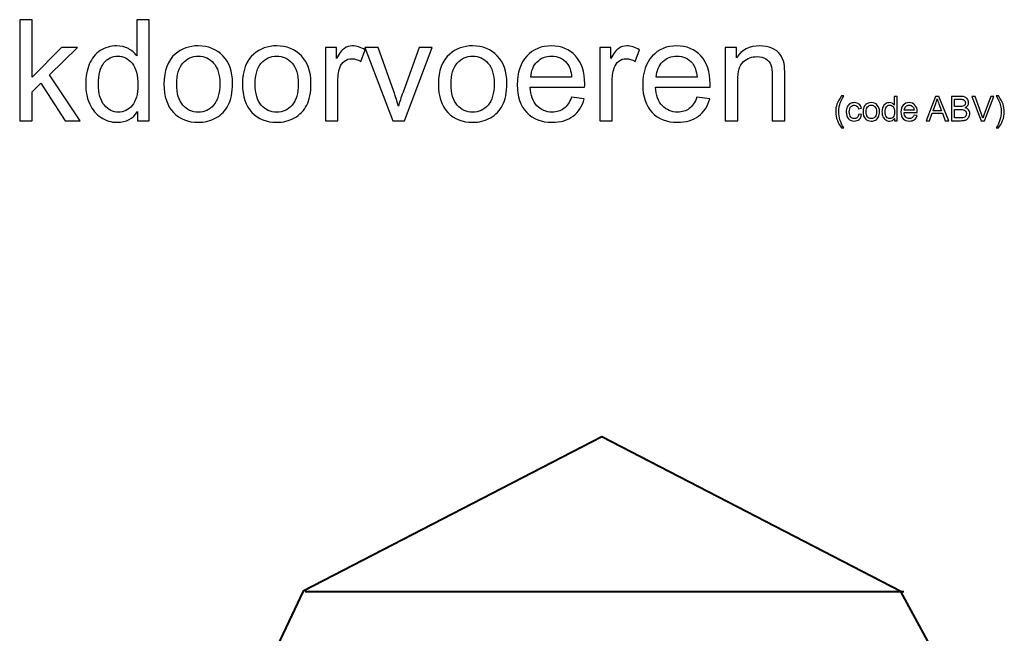
# Model space of a CAD drawing. Units: centimetres. Extents: x -89 to 99, y -145 to 193.
# Drawn here: x 3 to 40, y 170 to 193 of the extents above; entities that cross this region are included whole.
import ezdxf

# ---------------------------------------------------------------- set-up
doc = ezdxf.new("R2010")
doc.units = ezdxf.units.CM
doc.header["$MEASUREMENT"] = 0
doc.layers.add('Laag 1', color=7, linetype='Continuous')

msp = doc.modelspace()

# ---------------------------------------------------------------- linework, layer by layer
at = {"layer": 'Laag 1', "color": 250}
for points, knots in [([(3.11766, 189.29539), (3.11766, 189.29539), (3.11766, 193.06805), (3.11766, 193.06805), (3.11766, 193.06805), (3.11766, 193.06805), (3.58144, 193.06805), (3.58144, 193.06805), (3.58144, 193.06805), (3.58144, 193.06805), (3.58144, 190.91689), (3.58144, 190.91689), (3.58144, 190.91689), (3.58144, 190.91689), (4.67767, 192.02804), (4.67767, 192.02804), (4.67767, 192.02804), (4.67767, 192.02804), (5.27672, 192.02804), (5.27672, 192.02804), (5.27672, 192.02804), (5.27672, 192.02804), (4.23232, 191.01439), (4.23232, 191.01439), (4.23232, 191.01439), (4.23232, 191.01439), (5.38301, 189.29539), (5.38301, 189.29539), (5.38301, 189.29539), (5.38301, 189.29539), (4.81118, 189.29539), (4.81118, 189.29539), (4.81118, 189.29539), (4.81118, 189.29539), (3.9082, 190.6929), (3.9082, 190.6929), (3.9082, 190.6929), (3.9082, 190.6929), (3.58144, 190.37844), (3.58144, 190.37844), (3.58144, 190.37844), (3.58144, 190.37844), (3.58144, 189.29539), (3.58144, 189.29539), (3.58144, 189.29539), (3.58144, 189.29539), (3.11766, 189.29539), (3.11766, 189.29539)], [0, 0, 0, 0, 0.08333333, 0.08333333, 0.08333333, 0.08333333, 0.16666667, 0.16666667, 0.16666667, 0.16666667, 0.25, 0.25, 0.25, 0.25, 0.33333333, 0.33333333, 0.33333333, 0.33333333, 0.41666667, 0.41666667, 0.41666667, 0.41666667, 0.5, 0.5, 0.5, 0.5, 0.58333333, 0.58333333, 0.58333333, 0.58333333, 0.66666667, 0.66666667, 0.66666667, 0.66666667, 0.75, 0.75, 0.75, 0.75, 0.83333333, 0.83333333, 0.83333333, 0.83333333, 0.91666667, 0.91666667, 0.91666667, 0.91666667, 1, 1, 1, 1]), ([(7.52363, 189.29539), (7.52363, 189.29539), (7.52363, 189.64059), (7.52363, 189.64059), (7.52363, 189.64059), (7.35059, 189.36917), (7.09585, 189.2339), (6.75943, 189.2339), (6.75943, 189.2339), (6.54159, 189.2339), (6.34132, 189.29363), (6.15862, 189.41397), (6.15862, 189.41397), (5.97592, 189.53343), (5.8345, 189.7012), (5.73348, 189.91729), (5.73348, 189.91729), (5.63335, 190.13249), (5.58328, 190.37932), (5.58328, 190.65952), (5.58328, 190.65952), (5.58328, 190.93182), (5.62895, 191.17952), (5.71943, 191.40175), (5.71943, 191.40175), (5.81078, 191.62398), (5.94693, 191.79439), (6.12875, 191.91209), (6.12875, 191.91209), (6.31058, 192.03068), (6.51436, 192.09041), (6.73923, 192.09041), (6.73923, 192.09041), (6.90349, 192.09041), (7.05018, 192.05527), (7.17842, 191.98588), (7.17842, 191.98588), (7.30755, 191.91649), (7.41207, 191.82601), (7.49288, 191.71446), (7.49288, 191.71446), (7.49288, 191.71446), (7.49288, 193.06805), (7.49288, 193.06805), (7.49288, 193.06805), (7.49288, 193.06805), (7.95316, 193.06805), (7.95316, 193.06805), (7.95316, 193.06805), (7.95316, 193.06805), (7.95316, 189.29539), (7.95316, 189.29539), (7.95316, 189.29539), (7.95316, 189.29539), (7.52363, 189.29539), (7.52363, 189.29539)], [0, 0, 0, 0, 0.07142857, 0.07142857, 0.07142857, 0.07142857, 0.14285714, 0.14285714, 0.14285714, 0.14285714, 0.21428571, 0.21428571, 0.21428571, 0.21428571, 0.28571429, 0.28571429, 0.28571429, 0.28571429, 0.35714286, 0.35714286, 0.35714286, 0.35714286, 0.42857143, 0.42857143, 0.42857143, 0.42857143, 0.5, 0.5, 0.5, 0.5, 0.57142857, 0.57142857, 0.57142857, 0.57142857, 0.64285714, 0.64285714, 0.64285714, 0.64285714, 0.71428571, 0.71428571, 0.71428571, 0.71428571, 0.78571429, 0.78571429, 0.78571429, 0.78571429, 0.85714286, 0.85714286, 0.85714286, 0.85714286, 0.92857143, 0.92857143, 0.92857143, 0.92857143, 1, 1, 1, 1]), ([(8.50918, 190.66215), (8.50918, 191.1681), (8.64972, 191.54317), (8.93168, 191.78649), (8.93168, 191.78649), (9.16621, 191.98851), (9.45256, 192.09041), (9.79074, 192.09041), (9.79074, 192.09041), (10.16669, 192.09041), (10.47412, 191.96743), (10.71216, 191.72061), (10.71216, 191.72061), (10.95108, 191.47466), (11.06967, 191.13472), (11.06967, 190.7008), (11.06967, 190.7008), (11.06967, 190.34857), (11.01696, 190.07188), (10.91156, 189.87073), (10.91156, 189.87073), (10.80615, 189.6687), (10.65243, 189.51235), (10.45128, 189.4008), (10.45128, 189.4008), (10.24926, 189.28924), (10.02966, 189.2339), (9.79074, 189.2339), (9.79074, 189.2339), (9.40864, 189.2339), (9.09945, 189.356), (8.86317, 189.60195), (8.86317, 189.60195), (8.62688, 189.84701), (8.50918, 190.20012), (8.50918, 190.66215)], [0, 0, 0, 0, 0.11111111, 0.11111111, 0.11111111, 0.11111111, 0.22222222, 0.22222222, 0.22222222, 0.22222222, 0.33333333, 0.33333333, 0.33333333, 0.33333333, 0.44444444, 0.44444444, 0.44444444, 0.44444444, 0.55555556, 0.55555556, 0.55555556, 0.55555556, 0.66666667, 0.66666667, 0.66666667, 0.66666667, 0.77777778, 0.77777778, 0.77777778, 0.77777778, 0.88888889, 0.88888889, 0.88888889, 0.88888889, 1, 1, 1, 1]), ([(11.44035, 190.66215), (11.44035, 191.1681), (11.58089, 191.54317), (11.86285, 191.78649), (11.86285, 191.78649), (12.09738, 191.98851), (12.38373, 192.09041), (12.72191, 192.09041), (12.72191, 192.09041), (13.09786, 192.09041), (13.40529, 191.96743), (13.64333, 191.72061), (13.64333, 191.72061), (13.88225, 191.47466), (14.00084, 191.13472), (14.00084, 190.7008), (14.00084, 190.7008), (14.00084, 190.34857), (13.94813, 190.07188), (13.84273, 189.87073), (13.84273, 189.87073), (13.73732, 189.6687), (13.5836, 189.51235), (13.38245, 189.4008), (13.38245, 189.4008), (13.18043, 189.28924), (12.96083, 189.2339), (12.72191, 189.2339), (12.72191, 189.2339), (12.33981, 189.2339), (12.03062, 189.356), (11.79434, 189.60195), (11.79434, 189.60195), (11.55805, 189.84701), (11.44035, 190.20012), (11.44035, 190.66215)], [0, 0, 0, 0, 0.11111111, 0.11111111, 0.11111111, 0.11111111, 0.22222222, 0.22222222, 0.22222222, 0.22222222, 0.33333333, 0.33333333, 0.33333333, 0.33333333, 0.44444444, 0.44444444, 0.44444444, 0.44444444, 0.55555556, 0.55555556, 0.55555556, 0.55555556, 0.66666667, 0.66666667, 0.66666667, 0.66666667, 0.77777778, 0.77777778, 0.77777778, 0.77777778, 0.88888889, 0.88888889, 0.88888889, 0.88888889, 1, 1, 1, 1]), ([(14.53929, 189.29539), (14.53929, 189.29539), (14.53929, 192.02804), (14.53929, 192.02804), (14.53929, 192.02804), (14.53929, 192.02804), (14.95564, 192.02804), (14.95564, 192.02804), (14.95564, 192.02804), (14.95564, 192.02804), (14.95564, 191.61432), (14.95564, 191.61432), (14.95564, 191.61432), (15.06193, 191.80757), (15.16031, 191.93581), (15.25078, 191.9973), (15.25078, 191.9973), (15.34038, 192.05878), (15.43963, 192.09041), (15.54767, 192.09041), (15.54767, 192.09041), (15.70403, 192.09041), (15.86213, 192.04034), (16.02376, 191.94108), (16.02376, 191.94108), (16.02376, 191.94108), (15.86389, 191.51067), (15.86389, 191.51067), (15.86389, 191.51067), (15.75146, 191.57831), (15.63815, 191.61169), (15.52484, 191.61169), (15.52484, 191.61169), (15.42294, 191.61169), (15.33247, 191.58094), (15.25166, 191.52033), (15.25166, 191.52033), (15.17085, 191.45885), (15.11375, 191.37452), (15.0795, 191.26648), (15.0795, 191.26648), (15.02767, 191.10222), (15.0022, 190.92216), (15.0022, 190.72628), (15.0022, 190.72628), (15.0022, 190.72628), (15.0022, 189.29539), (15.0022, 189.29539), (15.0022, 189.29539), (15.0022, 189.29539), (14.53929, 189.29539), (14.53929, 189.29539)], [0, 0, 0, 0, 0.07692308, 0.07692308, 0.07692308, 0.07692308, 0.15384615, 0.15384615, 0.15384615, 0.15384615, 0.23076923, 0.23076923, 0.23076923, 0.23076923, 0.30769231, 0.30769231, 0.30769231, 0.30769231, 0.38461538, 0.38461538, 0.38461538, 0.38461538, 0.46153846, 0.46153846, 0.46153846, 0.46153846, 0.53846154, 0.53846154, 0.53846154, 0.53846154, 0.61538462, 0.61538462, 0.61538462, 0.61538462, 0.69230769, 0.69230769, 0.69230769, 0.69230769, 0.76923077, 0.76923077, 0.76923077, 0.76923077, 0.84615385, 0.84615385, 0.84615385, 0.84615385, 0.92307692, 0.92307692, 0.92307692, 0.92307692, 1, 1, 1, 1]), ([(18.76168, 190.66215), (18.76168, 191.1681), (18.90222, 191.54317), (19.18418, 191.78649), (19.18418, 191.78649), (19.41871, 191.98851), (19.70506, 192.09041), (20.04324, 192.09041), (20.04324, 192.09041), (20.41919, 192.09041), (20.72662, 191.96743), (20.96466, 191.72061), (20.96466, 191.72061), (21.20358, 191.47466), (21.32217, 191.13472), (21.32217, 190.7008), (21.32217, 190.7008), (21.32217, 190.34857), (21.26946, 190.07188), (21.16406, 189.87073), (21.16406, 189.87073), (21.05865, 189.6687), (20.90493, 189.51235), (20.70378, 189.4008), (20.70378, 189.4008), (20.50176, 189.28924), (20.28216, 189.2339), (20.04324, 189.2339), (20.04324, 189.2339), (19.66114, 189.2339), (19.35195, 189.356), (19.11567, 189.60195), (19.11567, 189.60195), (18.87938, 189.84701), (18.76168, 190.20012), (18.76168, 190.66215)], [0, 0, 0, 0, 0.11111111, 0.11111111, 0.11111111, 0.11111111, 0.22222222, 0.22222222, 0.22222222, 0.22222222, 0.33333333, 0.33333333, 0.33333333, 0.33333333, 0.44444444, 0.44444444, 0.44444444, 0.44444444, 0.55555556, 0.55555556, 0.55555556, 0.55555556, 0.66666667, 0.66666667, 0.66666667, 0.66666667, 0.77777778, 0.77777778, 0.77777778, 0.77777778, 0.88888889, 0.88888889, 0.88888889, 0.88888889, 1, 1, 1, 1]), ([(23.73597, 190.17553), (23.73597, 190.17553), (24.21469, 190.11668), (24.21469, 190.11668), (24.21469, 190.11668), (24.13915, 189.83647), (23.99948, 189.61951), (23.7957, 189.46492), (23.7957, 189.46492), (23.59103, 189.3112), (23.33015, 189.2339), (23.01306, 189.2339), (23.01306, 189.2339), (22.61339, 189.2339), (22.2963, 189.35688), (22.06265, 189.60282), (22.06265, 189.60282), (21.82812, 189.84877), (21.71129, 190.19398), (21.71129, 190.63844), (21.71129, 190.63844), (21.71129, 191.09871), (21.82988, 191.45533), (22.06616, 191.70919), (22.06616, 191.70919), (22.30332, 191.96304), (22.60988, 192.09041), (22.98759, 192.09041), (22.98759, 192.09041), (23.35299, 192.09041), (23.65164, 191.96568), (23.88266, 191.71709), (23.88266, 191.71709), (24.11455, 191.46851), (24.2305, 191.11804), (24.2305, 190.66742), (24.2305, 190.66742), (24.2305, 190.63932), (24.22962, 190.59803), (24.22786, 190.54357), (24.22786, 190.54357), (24.22786, 190.54357), (22.19001, 190.54357), (22.19001, 190.54357), (22.19001, 190.54357), (22.2067, 190.24317), (22.29191, 190.01303), (22.44474, 189.85404), (22.44474, 189.85404), (22.59758, 189.69418), (22.78731, 189.61424), (23.01569, 189.61424), (23.01569, 189.61424), (23.18522, 189.61424), (23.33015, 189.65904), (23.45049, 189.74864), (23.45049, 189.74864), (23.57083, 189.83735), (23.6657, 189.97965), (23.73597, 190.17553)], [0, 0, 0, 0, 0.06666667, 0.06666667, 0.06666667, 0.06666667, 0.13333333, 0.13333333, 0.13333333, 0.13333333, 0.2, 0.2, 0.2, 0.2, 0.26666667, 0.26666667, 0.26666667, 0.26666667, 0.33333333, 0.33333333, 0.33333333, 0.33333333, 0.4, 0.4, 0.4, 0.4, 0.46666667, 0.46666667, 0.46666667, 0.46666667, 0.53333333, 0.53333333, 0.53333333, 0.53333333, 0.6, 0.6, 0.6, 0.6, 0.66666667, 0.66666667, 0.66666667, 0.66666667, 0.73333333, 0.73333333, 0.73333333, 0.73333333, 0.8, 0.8, 0.8, 0.8, 0.86666667, 0.86666667, 0.86666667, 0.86666667, 0.93333333, 0.93333333, 0.93333333, 0.93333333, 1, 1, 1, 1]), ([(24.79179, 189.29539), (24.79179, 189.29539), (24.79179, 192.02804), (24.79179, 192.02804), (24.79179, 192.02804), (24.79179, 192.02804), (25.20814, 192.02804), (25.20814, 192.02804), (25.20814, 192.02804), (25.20814, 192.02804), (25.20814, 191.61432), (25.20814, 191.61432), (25.20814, 191.61432), (25.31443, 191.80757), (25.41281, 191.93581), (25.50328, 191.9973), (25.50328, 191.9973), (25.59288, 192.05878), (25.69213, 192.09041), (25.80017, 192.09041), (25.80017, 192.09041), (25.95653, 192.09041), (26.11463, 192.04034), (26.27626, 191.94108), (26.27626, 191.94108), (26.27626, 191.94108), (26.11639, 191.51067), (26.11639, 191.51067), (26.11639, 191.51067), (26.00396, 191.57831), (25.89065, 191.61169), (25.77734, 191.61169), (25.77734, 191.61169), (25.67544, 191.61169), (25.58497, 191.58094), (25.50416, 191.52033), (25.50416, 191.52033), (25.42335, 191.45885), (25.36625, 191.37452), (25.332, 191.26648), (25.332, 191.26648), (25.28017, 191.10222), (25.2547, 190.92216), (25.2547, 190.72628), (25.2547, 190.72628), (25.2547, 190.72628), (25.2547, 189.29539), (25.2547, 189.29539), (25.2547, 189.29539), (25.2547, 189.29539), (24.79179, 189.29539), (24.79179, 189.29539)], [0, 0, 0, 0, 0.07692308, 0.07692308, 0.07692308, 0.07692308, 0.15384615, 0.15384615, 0.15384615, 0.15384615, 0.23076923, 0.23076923, 0.23076923, 0.23076923, 0.30769231, 0.30769231, 0.30769231, 0.30769231, 0.38461538, 0.38461538, 0.38461538, 0.38461538, 0.46153846, 0.46153846, 0.46153846, 0.46153846, 0.53846154, 0.53846154, 0.53846154, 0.53846154, 0.61538462, 0.61538462, 0.61538462, 0.61538462, 0.69230769, 0.69230769, 0.69230769, 0.69230769, 0.76923077, 0.76923077, 0.76923077, 0.76923077, 0.84615385, 0.84615385, 0.84615385, 0.84615385, 0.92307692, 0.92307692, 0.92307692, 0.92307692, 1, 1, 1, 1]), ([(28.42215, 190.17553), (28.42215, 190.17553), (28.90087, 190.11668), (28.90087, 190.11668), (28.90087, 190.11668), (28.82533, 189.83647), (28.68566, 189.61951), (28.48188, 189.46492), (28.48188, 189.46492), (28.27721, 189.3112), (28.01633, 189.2339), (27.69924, 189.2339), (27.69924, 189.2339), (27.29957, 189.2339), (26.98248, 189.35688), (26.74883, 189.60282), (26.74883, 189.60282), (26.5143, 189.84877), (26.39747, 190.19398), (26.39747, 190.63844), (26.39747, 190.63844), (26.39747, 191.09871), (26.51606, 191.45533), (26.75234, 191.70919), (26.75234, 191.70919), (26.9895, 191.96304), (27.29606, 192.09041), (27.67377, 192.09041), (27.67377, 192.09041), (28.03917, 192.09041), (28.33782, 191.96568), (28.56884, 191.71709), (28.56884, 191.71709), (28.80073, 191.46851), (28.91668, 191.11804), (28.91668, 190.66742), (28.91668, 190.66742), (28.91668, 190.63932), (28.9158, 190.59803), (28.91404, 190.54357), (28.91404, 190.54357), (28.91404, 190.54357), (26.87619, 190.54357), (26.87619, 190.54357), (26.87619, 190.54357), (26.89288, 190.24317), (26.97809, 190.01303), (27.13092, 189.85404), (27.13092, 189.85404), (27.28376, 189.69418), (27.47349, 189.61424), (27.70187, 189.61424), (27.70187, 189.61424), (27.8714, 189.61424), (28.01633, 189.65904), (28.13667, 189.74864), (28.13667, 189.74864), (28.25701, 189.83735), (28.35188, 189.97965), (28.42215, 190.17553)], [0, 0, 0, 0, 0.06666667, 0.06666667, 0.06666667, 0.06666667, 0.13333333, 0.13333333, 0.13333333, 0.13333333, 0.2, 0.2, 0.2, 0.2, 0.26666667, 0.26666667, 0.26666667, 0.26666667, 0.33333333, 0.33333333, 0.33333333, 0.33333333, 0.4, 0.4, 0.4, 0.4, 0.46666667, 0.46666667, 0.46666667, 0.46666667, 0.53333333, 0.53333333, 0.53333333, 0.53333333, 0.6, 0.6, 0.6, 0.6, 0.66666667, 0.66666667, 0.66666667, 0.66666667, 0.73333333, 0.73333333, 0.73333333, 0.73333333, 0.8, 0.8, 0.8, 0.8, 0.86666667, 0.86666667, 0.86666667, 0.86666667, 0.93333333, 0.93333333, 0.93333333, 0.93333333, 1, 1, 1, 1]), ([(29.48324, 189.29539), (29.48324, 189.29539), (29.48324, 192.02804), (29.48324, 192.02804), (29.48324, 192.02804), (29.48324, 192.02804), (29.89959, 192.02804), (29.89959, 192.02804), (29.89959, 192.02804), (29.89959, 192.02804), (29.89959, 191.6398), (29.89959, 191.6398), (29.89959, 191.6398), (30.10074, 191.9402), (30.39061, 192.09041), (30.76919, 192.09041), (30.76919, 192.09041), (30.93433, 192.09041), (31.08541, 192.06054), (31.22332, 192.00169), (31.22332, 192.00169), (31.3621, 191.94196), (31.46487, 191.86466), (31.53339, 191.76804), (31.53339, 191.76804), (31.60278, 191.6723), (31.65021, 191.55811), (31.67832, 191.42635), (31.67832, 191.42635), (31.69501, 191.34027), (31.70379, 191.19006), (31.70379, 190.97574), (31.70379, 190.97574), (31.70379, 190.97574), (31.70379, 189.29539), (31.70379, 189.29539), (31.70379, 189.29539), (31.70379, 189.29539), (31.24001, 189.29539), (31.24001, 189.29539), (31.24001, 189.29539), (31.24001, 189.29539), (31.24001, 190.95817), (31.24001, 190.95817), (31.24001, 190.95817), (31.24001, 191.14614), (31.22244, 191.28756), (31.18643, 191.38155), (31.18643, 191.38155), (31.15041, 191.47466), (31.08629, 191.54932), (30.99494, 191.60466), (30.99494, 191.60466), (30.90271, 191.66088), (30.79554, 191.68898), (30.67169, 191.68898), (30.67169, 191.68898), (30.47406, 191.68898), (30.30453, 191.62574), (30.16047, 191.50101), (30.16047, 191.50101), (30.0173, 191.3754), (29.94615, 191.13824), (29.94615, 190.78776), (29.94615, 190.78776), (29.94615, 190.78776), (29.94615, 189.29539), (29.94615, 189.29539), (29.94615, 189.29539), (29.94615, 189.29539), (29.48324, 189.29539), (29.48324, 189.29539)], [0, 0, 0, 0, 0.05555556, 0.05555556, 0.05555556, 0.05555556, 0.11111111, 0.11111111, 0.11111111, 0.11111111, 0.16666667, 0.16666667, 0.16666667, 0.16666667, 0.22222222, 0.22222222, 0.22222222, 0.22222222, 0.27777778, 0.27777778, 0.27777778, 0.27777778, 0.33333333, 0.33333333, 0.33333333, 0.33333333, 0.38888889, 0.38888889, 0.38888889, 0.38888889, 0.44444444, 0.44444444, 0.44444444, 0.44444444, 0.5, 0.5, 0.5, 0.5, 0.55555556, 0.55555556, 0.55555556, 0.55555556, 0.61111111, 0.61111111, 0.61111111, 0.61111111, 0.66666667, 0.66666667, 0.66666667, 0.66666667, 0.72222222, 0.72222222, 0.72222222, 0.72222222, 0.77777778, 0.77777778, 0.77777778, 0.77777778, 0.83333333, 0.83333333, 0.83333333, 0.83333333, 0.88888889, 0.88888889, 0.88888889, 0.88888889, 0.94444444, 0.94444444, 0.94444444, 0.94444444, 1, 1, 1, 1]), ([(6.05936, 190.65952), (6.05936, 190.30904), (6.13315, 190.04729), (6.28071, 189.87424), (6.28071, 189.87424), (6.42828, 189.7012), (6.6022, 189.61424), (6.80335, 189.61424), (6.80335, 189.61424), (7.00538, 189.61424), (7.17754, 189.69769), (7.31896, 189.86283), (7.31896, 189.86283), (7.46038, 190.02796), (7.53153, 190.28094), (7.53153, 190.62087), (7.53153, 190.62087), (7.53153, 190.99506), (7.45951, 191.26912), (7.31545, 191.44392), (7.31545, 191.44392), (7.1714, 191.61959), (6.99396, 191.70655), (6.78227, 191.70655), (6.78227, 191.70655), (6.57673, 191.70655), (6.40457, 191.62223), (6.26666, 191.45446), (6.26666, 191.45446), (6.12875, 191.28668), (6.05936, 191.02141), (6.05936, 190.65952)], [0, 0, 0, 0, 0.125, 0.125, 0.125, 0.125, 0.25, 0.25, 0.25, 0.25, 0.375, 0.375, 0.375, 0.375, 0.5, 0.5, 0.5, 0.5, 0.625, 0.625, 0.625, 0.625, 0.75, 0.75, 0.75, 0.75, 0.875, 0.875, 0.875, 0.875, 1, 1, 1, 1]), ([(8.98526, 190.66215), (8.98526, 190.31168), (9.06168, 190.04992), (9.21452, 189.876), (9.21452, 189.876), (9.36736, 189.7012), (9.55972, 189.61424), (9.79074, 189.61424), (9.79074, 189.61424), (10.02088, 189.61424), (10.21236, 189.70208), (10.3652, 189.87688), (10.3652, 189.87688), (10.51716, 190.05168), (10.59358, 190.31871), (10.59358, 190.67709), (10.59358, 190.67709), (10.59358, 191.01526), (10.51716, 191.27175), (10.36345, 191.44567), (10.36345, 191.44567), (10.20973, 191.61959), (10.01912, 191.70655), (9.79074, 191.70655), (9.79074, 191.70655), (9.55972, 191.70655), (9.36736, 191.61959), (9.21452, 191.44655), (9.21452, 191.44655), (9.06168, 191.27351), (8.98526, 191.01175), (8.98526, 190.66215)], [0, 0, 0, 0, 0.125, 0.125, 0.125, 0.125, 0.25, 0.25, 0.25, 0.25, 0.375, 0.375, 0.375, 0.375, 0.5, 0.5, 0.5, 0.5, 0.625, 0.625, 0.625, 0.625, 0.75, 0.75, 0.75, 0.75, 0.875, 0.875, 0.875, 0.875, 1, 1, 1, 1]), ([(11.91643, 190.66215), (11.91643, 190.31168), (11.99285, 190.04992), (12.14569, 189.876), (12.14569, 189.876), (12.29853, 189.7012), (12.49089, 189.61424), (12.72191, 189.61424), (12.72191, 189.61424), (12.95205, 189.61424), (13.14353, 189.70208), (13.29637, 189.87688), (13.29637, 189.87688), (13.44833, 190.05168), (13.52475, 190.31871), (13.52475, 190.67709), (13.52475, 190.67709), (13.52475, 191.01526), (13.44833, 191.27175), (13.29462, 191.44567), (13.29462, 191.44567), (13.1409, 191.61959), (12.95029, 191.70655), (12.72191, 191.70655), (12.72191, 191.70655), (12.49089, 191.70655), (12.29853, 191.61959), (12.14569, 191.44655), (12.14569, 191.44655), (11.99285, 191.27351), (11.91643, 191.01175), (11.91643, 190.66215)], [0, 0, 0, 0, 0.125, 0.125, 0.125, 0.125, 0.25, 0.25, 0.25, 0.25, 0.375, 0.375, 0.375, 0.375, 0.5, 0.5, 0.5, 0.5, 0.625, 0.625, 0.625, 0.625, 0.75, 0.75, 0.75, 0.75, 0.875, 0.875, 0.875, 0.875, 1, 1, 1, 1]), ([(17.05849, 189.29539), (17.05849, 189.29539), (16.01849, 192.02804), (16.01849, 192.02804), (16.01849, 192.02804), (16.01849, 192.02804), (16.50775, 192.02804), (16.50775, 192.02804), (16.50775, 192.02804), (16.50775, 192.02804), (17.09451, 190.39161), (17.09451, 190.39161), (17.09451, 190.39161), (17.15775, 190.21506), (17.21572, 190.03148), (17.2693, 189.84087), (17.2693, 189.84087), (17.31059, 189.98492), (17.36768, 190.15796), (17.44147, 190.36087), (17.44147, 190.36087), (17.44147, 190.36087), (18.04931, 192.02804), (18.04931, 192.02804), (18.04931, 192.02804), (18.04931, 192.02804), (18.52539, 192.02804), (18.52539, 192.02804), (18.52539, 192.02804), (18.52539, 192.02804), (17.49066, 189.29539), (17.49066, 189.29539), (17.49066, 189.29539), (17.49066, 189.29539), (17.05849, 189.29539), (17.05849, 189.29539)], [0, 0, 0, 0, 0.11111111, 0.11111111, 0.11111111, 0.11111111, 0.22222222, 0.22222222, 0.22222222, 0.22222222, 0.33333333, 0.33333333, 0.33333333, 0.33333333, 0.44444444, 0.44444444, 0.44444444, 0.44444444, 0.55555556, 0.55555556, 0.55555556, 0.55555556, 0.66666667, 0.66666667, 0.66666667, 0.66666667, 0.77777778, 0.77777778, 0.77777778, 0.77777778, 0.88888889, 0.88888889, 0.88888889, 0.88888889, 1, 1, 1, 1]), ([(19.23776, 190.66215), (19.23776, 190.31168), (19.31418, 190.04992), (19.46702, 189.876), (19.46702, 189.876), (19.61986, 189.7012), (19.81222, 189.61424), (20.04324, 189.61424), (20.04324, 189.61424), (20.27338, 189.61424), (20.46486, 189.70208), (20.6177, 189.87688), (20.6177, 189.87688), (20.76966, 190.05168), (20.84608, 190.31871), (20.84608, 190.67709), (20.84608, 190.67709), (20.84608, 191.01526), (20.76966, 191.27175), (20.61595, 191.44567), (20.61595, 191.44567), (20.46223, 191.61959), (20.27162, 191.70655), (20.04324, 191.70655), (20.04324, 191.70655), (19.81222, 191.70655), (19.61986, 191.61959), (19.46702, 191.44655), (19.46702, 191.44655), (19.31418, 191.27351), (19.23776, 191.01175), (19.23776, 190.66215)], [0, 0, 0, 0, 0.125, 0.125, 0.125, 0.125, 0.25, 0.25, 0.25, 0.25, 0.375, 0.375, 0.375, 0.375, 0.5, 0.5, 0.5, 0.5, 0.625, 0.625, 0.625, 0.625, 0.75, 0.75, 0.75, 0.75, 0.875, 0.875, 0.875, 0.875, 1, 1, 1, 1]), ([(22.21549, 190.92479), (22.21549, 190.92479), (23.74124, 190.92479), (23.74124, 190.92479), (23.74124, 190.92479), (23.72104, 191.15405), (23.66218, 191.32709), (23.56644, 191.44128), (23.56644, 191.44128), (23.41887, 191.61959), (23.22738, 191.70919), (22.99286, 191.70919), (22.99286, 191.70919), (22.78029, 191.70919), (22.6011, 191.63804), (22.45616, 191.49574), (22.45616, 191.49574), (22.31123, 191.35344), (22.2313, 191.16283), (22.21549, 190.92479)], [0, 0, 0, 0, 0.2, 0.2, 0.2, 0.2, 0.4, 0.4, 0.4, 0.4, 0.6, 0.6, 0.6, 0.6, 0.8, 0.8, 0.8, 0.8, 1, 1, 1, 1]), ([(26.90167, 190.92479), (26.90167, 190.92479), (28.42742, 190.92479), (28.42742, 190.92479), (28.42742, 190.92479), (28.40722, 191.15405), (28.34836, 191.32709), (28.25262, 191.44128), (28.25262, 191.44128), (28.10505, 191.61959), (27.91356, 191.70919), (27.67904, 191.70919), (27.67904, 191.70919), (27.46647, 191.70919), (27.28728, 191.63804), (27.14234, 191.49574), (27.14234, 191.49574), (26.99741, 191.35344), (26.91748, 191.16283), (26.90167, 190.92479)], [0, 0, 0, 0, 0.2, 0.2, 0.2, 0.2, 0.4, 0.4, 0.4, 0.4, 0.6, 0.6, 0.6, 0.6, 0.8, 0.8, 0.8, 0.8, 1, 1, 1, 1]), ([(33.8278, 189.02805), (33.7662, 189.10574), (33.71413, 189.19675), (33.67159, 189.30089), (33.67159, 189.30089), (33.62904, 189.40525), (33.60767, 189.51298), (33.60767, 189.62474), (33.60767, 189.62474), (33.60767, 189.72317), (33.62354, 189.81736), (33.6555, 189.90753), (33.6555, 189.90753), (33.69276, 190.01209), (33.75012, 190.11623), (33.8278, 190.21995), (33.8278, 190.21995), (33.8278, 190.21995), (33.90781, 190.21995), (33.90781, 190.21995), (33.90781, 190.21995), (33.85786, 190.13401), (33.82484, 190.07263), (33.80875, 190.0358), (33.80875, 190.0358), (33.78335, 189.97886), (33.76366, 189.91917), (33.74906, 189.85715), (33.74906, 189.85715), (33.73128, 189.7799), (33.72239, 189.70221), (33.72239, 189.62411), (33.72239, 189.62411), (33.72239, 189.42514), (33.7842, 189.2266), (33.90781, 189.02805), (33.90781, 189.02805), (33.90781, 189.02805), (33.8278, 189.02805), (33.8278, 189.02805)], [0, 0, 0, 0, 0.1, 0.1, 0.1, 0.1, 0.2, 0.2, 0.2, 0.2, 0.3, 0.3, 0.3, 0.3, 0.4, 0.4, 0.4, 0.4, 0.5, 0.5, 0.5, 0.5, 0.6, 0.6, 0.6, 0.6, 0.7, 0.7, 0.7, 0.7, 0.8, 0.8, 0.8, 0.8, 0.9, 0.9, 0.9, 0.9, 1, 1, 1, 1]), ([(39.68864, 189.02805), (39.68864, 189.02805), (39.60863, 189.02805), (39.60863, 189.02805), (39.60863, 189.02805), (39.73224, 189.2266), (39.79405, 189.42514), (39.79405, 189.62411), (39.79405, 189.62411), (39.79405, 189.70179), (39.78516, 189.77884), (39.76738, 189.85546), (39.76738, 189.85546), (39.75341, 189.91727), (39.73372, 189.97696), (39.70853, 190.0339), (39.70853, 190.0339), (39.69245, 190.07115), (39.65921, 190.13317), (39.60863, 190.21995), (39.60863, 190.21995), (39.60863, 190.21995), (39.68864, 190.21995), (39.68864, 190.21995), (39.68864, 190.21995), (39.76632, 190.11623), (39.82389, 190.01209), (39.86114, 189.90753), (39.86114, 189.90753), (39.89289, 189.81736), (39.90877, 189.72317), (39.90877, 189.62474), (39.90877, 189.62474), (39.90877, 189.51298), (39.88739, 189.40525), (39.84463, 189.30089), (39.84463, 189.30089), (39.80188, 189.19675), (39.74981, 189.10574), (39.68864, 189.02805)], [0, 0, 0, 0, 0.1, 0.1, 0.1, 0.1, 0.2, 0.2, 0.2, 0.2, 0.3, 0.3, 0.3, 0.3, 0.4, 0.4, 0.4, 0.4, 0.5, 0.5, 0.5, 0.5, 0.6, 0.6, 0.6, 0.6, 0.7, 0.7, 0.7, 0.7, 0.8, 0.8, 0.8, 0.8, 0.9, 0.9, 0.9, 0.9, 1, 1, 1, 1]), ([(34.46724, 189.53669), (34.46724, 189.53669), (34.57689, 189.5223), (34.57689, 189.5223), (34.57689, 189.5223), (34.56503, 189.44673), (34.53434, 189.38747), (34.48481, 189.34471), (34.48481, 189.34471), (34.43549, 189.30195), (34.37475, 189.28057), (34.30278, 189.28057), (34.30278, 189.28057), (34.21282, 189.28057), (34.14022, 189.31), (34.08561, 189.36884), (34.08561, 189.36884), (34.03079, 189.42768), (34.00327, 189.51214), (34.00327, 189.6222), (34.00327, 189.6222), (34.00327, 189.69332), (34.01512, 189.75555), (34.03862, 189.80889), (34.03862, 189.80889), (34.06233, 189.86223), (34.0981, 189.90224), (34.14636, 189.92891), (34.14636, 189.92891), (34.19441, 189.95558), (34.2469, 189.96891), (34.30341, 189.96891), (34.30341, 189.96891), (34.37496, 189.96891), (34.43359, 189.95071), (34.47889, 189.91452), (34.47889, 189.91452), (34.52439, 189.87832), (34.5536, 189.8271), (34.56652, 189.76042), (34.56652, 189.76042), (34.56652, 189.76042), (34.45793, 189.7437), (34.45793, 189.7437), (34.45793, 189.7437), (34.44756, 189.78794), (34.42936, 189.82117), (34.40311, 189.84361), (34.40311, 189.84361), (34.37686, 189.86583), (34.34511, 189.87705), (34.30786, 189.87705), (34.30786, 189.87705), (34.25156, 189.87705), (34.20584, 189.85694), (34.1707, 189.81651), (34.1707, 189.81651), (34.13556, 189.7763), (34.11799, 189.71259), (34.11799, 189.62538), (34.11799, 189.62538), (34.11799, 189.5369), (34.13493, 189.47256), (34.16901, 189.43234), (34.16901, 189.43234), (34.20287, 189.39233), (34.24711, 189.37223), (34.30172, 189.37223), (34.30172, 189.37223), (34.34554, 189.37223), (34.38194, 189.38577), (34.41136, 189.41265), (34.41136, 189.41265), (34.44079, 189.43954), (34.45941, 189.48081), (34.46724, 189.53669)], [0, 0, 0, 0, 0.05263158, 0.05263158, 0.05263158, 0.05263158, 0.10526316, 0.10526316, 0.10526316, 0.10526316, 0.15789474, 0.15789474, 0.15789474, 0.15789474, 0.21052632, 0.21052632, 0.21052632, 0.21052632, 0.26315789, 0.26315789, 0.26315789, 0.26315789, 0.31578947, 0.31578947, 0.31578947, 0.31578947, 0.36842105, 0.36842105, 0.36842105, 0.36842105, 0.42105263, 0.42105263, 0.42105263, 0.42105263, 0.47368421, 0.47368421, 0.47368421, 0.47368421, 0.52631579, 0.52631579, 0.52631579, 0.52631579, 0.57894737, 0.57894737, 0.57894737, 0.57894737, 0.63157895, 0.63157895, 0.63157895, 0.63157895, 0.68421053, 0.68421053, 0.68421053, 0.68421053, 0.73684211, 0.73684211, 0.73684211, 0.73684211, 0.78947368, 0.78947368, 0.78947368, 0.78947368, 0.84210526, 0.84210526, 0.84210526, 0.84210526, 0.89473684, 0.89473684, 0.89473684, 0.89473684, 0.94736842, 0.94736842, 0.94736842, 0.94736842, 1, 1, 1, 1]), ([(34.63086, 189.62474), (34.63086, 189.74666), (34.66473, 189.83705), (34.73267, 189.89568), (34.73267, 189.89568), (34.78919, 189.94436), (34.85819, 189.96891), (34.93968, 189.96891), (34.93968, 189.96891), (35.03028, 189.96891), (35.10436, 189.93928), (35.16172, 189.8798), (35.16172, 189.8798), (35.2193, 189.82054), (35.24787, 189.73862), (35.24787, 189.63406), (35.24787, 189.63406), (35.24787, 189.54918), (35.23517, 189.4825), (35.20977, 189.43403), (35.20977, 189.43403), (35.18437, 189.38535), (35.14733, 189.34767), (35.09886, 189.32079), (35.09886, 189.32079), (35.05017, 189.29391), (34.99726, 189.28057), (34.93968, 189.28057), (34.93968, 189.28057), (34.84761, 189.28057), (34.7731, 189.31), (34.71616, 189.36926), (34.71616, 189.36926), (34.65923, 189.42832), (34.63086, 189.51341), (34.63086, 189.62474)], [0, 0, 0, 0, 0.11111111, 0.11111111, 0.11111111, 0.11111111, 0.22222222, 0.22222222, 0.22222222, 0.22222222, 0.33333333, 0.33333333, 0.33333333, 0.33333333, 0.44444444, 0.44444444, 0.44444444, 0.44444444, 0.55555556, 0.55555556, 0.55555556, 0.55555556, 0.66666667, 0.66666667, 0.66666667, 0.66666667, 0.77777778, 0.77777778, 0.77777778, 0.77777778, 0.88888889, 0.88888889, 0.88888889, 0.88888889, 1, 1, 1, 1]), ([(34.74559, 189.62474), (34.74559, 189.54029), (34.764, 189.47721), (34.80083, 189.4353), (34.80083, 189.4353), (34.83766, 189.39318), (34.88402, 189.37223), (34.93968, 189.37223), (34.93968, 189.37223), (34.99514, 189.37223), (35.04128, 189.39339), (35.07811, 189.43551), (35.07811, 189.43551), (35.11473, 189.47764), (35.13315, 189.54198), (35.13315, 189.62834), (35.13315, 189.62834), (35.13315, 189.70983), (35.11473, 189.77164), (35.07769, 189.81355), (35.07769, 189.81355), (35.04065, 189.85546), (34.99472, 189.87642), (34.93968, 189.87642), (34.93968, 189.87642), (34.88402, 189.87642), (34.83766, 189.85546), (34.80083, 189.81376), (34.80083, 189.81376), (34.764, 189.77206), (34.74559, 189.70899), (34.74559, 189.62474)], [0, 0, 0, 0, 0.125, 0.125, 0.125, 0.125, 0.25, 0.25, 0.25, 0.25, 0.375, 0.375, 0.375, 0.375, 0.5, 0.5, 0.5, 0.5, 0.625, 0.625, 0.625, 0.625, 0.75, 0.75, 0.75, 0.75, 0.875, 0.875, 0.875, 0.875, 1, 1, 1, 1]), ([(35.80603, 189.29539), (35.80603, 189.29539), (35.80603, 189.37858), (35.80603, 189.37858), (35.80603, 189.37858), (35.76434, 189.31317), (35.70295, 189.28057), (35.62188, 189.28057), (35.62188, 189.28057), (35.56939, 189.28057), (35.52113, 189.29497), (35.4771, 189.32397), (35.4771, 189.32397), (35.43308, 189.35275), (35.399, 189.39318), (35.37466, 189.44525), (35.37466, 189.44525), (35.35053, 189.49711), (35.33846, 189.55659), (35.33846, 189.62411), (35.33846, 189.62411), (35.33846, 189.68973), (35.34947, 189.74942), (35.37127, 189.80297), (35.37127, 189.80297), (35.39328, 189.85652), (35.42609, 189.89758), (35.46991, 189.92595), (35.46991, 189.92595), (35.51372, 189.95452), (35.56283, 189.96891), (35.61702, 189.96891), (35.61702, 189.96891), (35.6566, 189.96891), (35.69195, 189.96045), (35.72285, 189.94373), (35.72285, 189.94373), (35.75396, 189.927), (35.77915, 189.9052), (35.79863, 189.87832), (35.79863, 189.87832), (35.79863, 189.87832), (35.79863, 190.2045), (35.79863, 190.2045), (35.79863, 190.2045), (35.79863, 190.2045), (35.90954, 190.2045), (35.90954, 190.2045), (35.90954, 190.2045), (35.90954, 190.2045), (35.90954, 189.29539), (35.90954, 189.29539), (35.90954, 189.29539), (35.90954, 189.29539), (35.80603, 189.29539), (35.80603, 189.29539)], [0, 0, 0, 0, 0.07142857, 0.07142857, 0.07142857, 0.07142857, 0.14285714, 0.14285714, 0.14285714, 0.14285714, 0.21428571, 0.21428571, 0.21428571, 0.21428571, 0.28571429, 0.28571429, 0.28571429, 0.28571429, 0.35714286, 0.35714286, 0.35714286, 0.35714286, 0.42857143, 0.42857143, 0.42857143, 0.42857143, 0.5, 0.5, 0.5, 0.5, 0.57142857, 0.57142857, 0.57142857, 0.57142857, 0.64285714, 0.64285714, 0.64285714, 0.64285714, 0.71428571, 0.71428571, 0.71428571, 0.71428571, 0.78571429, 0.78571429, 0.78571429, 0.78571429, 0.85714286, 0.85714286, 0.85714286, 0.85714286, 0.92857143, 0.92857143, 0.92857143, 0.92857143, 1, 1, 1, 1]), ([(35.45319, 189.62411), (35.45319, 189.53965), (35.47097, 189.47658), (35.50653, 189.43488), (35.50653, 189.43488), (35.54209, 189.39318), (35.584, 189.37223), (35.63247, 189.37223), (35.63247, 189.37223), (35.68115, 189.37223), (35.72264, 189.39233), (35.75672, 189.43213), (35.75672, 189.43213), (35.79079, 189.47192), (35.80794, 189.53288), (35.80794, 189.6148), (35.80794, 189.6148), (35.80794, 189.70497), (35.79058, 189.77101), (35.75587, 189.81313), (35.75587, 189.81313), (35.72116, 189.85546), (35.6784, 189.87642), (35.62739, 189.87642), (35.62739, 189.87642), (35.57786, 189.87642), (35.53637, 189.8561), (35.50314, 189.81567), (35.50314, 189.81567), (35.46991, 189.77524), (35.45319, 189.71132), (35.45319, 189.62411)], [0, 0, 0, 0, 0.125, 0.125, 0.125, 0.125, 0.25, 0.25, 0.25, 0.25, 0.375, 0.375, 0.375, 0.375, 0.5, 0.5, 0.5, 0.5, 0.625, 0.625, 0.625, 0.625, 0.75, 0.75, 0.75, 0.75, 0.875, 0.875, 0.875, 0.875, 1, 1, 1, 1]), ([(36.53586, 189.50748), (36.53586, 189.50748), (36.65122, 189.4933), (36.65122, 189.4933), (36.65122, 189.4933), (36.63301, 189.42578), (36.59936, 189.3735), (36.55025, 189.33624), (36.55025, 189.33624), (36.50093, 189.2992), (36.43807, 189.28057), (36.36166, 189.28057), (36.36166, 189.28057), (36.26535, 189.28057), (36.18894, 189.31021), (36.13263, 189.36947), (36.13263, 189.36947), (36.07612, 189.42874), (36.04797, 189.51193), (36.04797, 189.61903), (36.04797, 189.61903), (36.04797, 189.72994), (36.07654, 189.81588), (36.13348, 189.87705), (36.13348, 189.87705), (36.19063, 189.93822), (36.2645, 189.96891), (36.35552, 189.96891), (36.35552, 189.96891), (36.44357, 189.96891), (36.51554, 189.93886), (36.57121, 189.87896), (36.57121, 189.87896), (36.62709, 189.81905), (36.65503, 189.7346), (36.65503, 189.62601), (36.65503, 189.62601), (36.65503, 189.61924), (36.65482, 189.60929), (36.65439, 189.59617), (36.65439, 189.59617), (36.65439, 189.59617), (36.16333, 189.59617), (36.16333, 189.59617), (36.16333, 189.59617), (36.16735, 189.52378), (36.18788, 189.46832), (36.22471, 189.43001), (36.22471, 189.43001), (36.26154, 189.39149), (36.30726, 189.37223), (36.36229, 189.37223), (36.36229, 189.37223), (36.40314, 189.37223), (36.43807, 189.38302), (36.46707, 189.40461), (36.46707, 189.40461), (36.49607, 189.42599), (36.51893, 189.46028), (36.53586, 189.50748)], [0, 0, 0, 0, 0.06666667, 0.06666667, 0.06666667, 0.06666667, 0.13333333, 0.13333333, 0.13333333, 0.13333333, 0.2, 0.2, 0.2, 0.2, 0.26666667, 0.26666667, 0.26666667, 0.26666667, 0.33333333, 0.33333333, 0.33333333, 0.33333333, 0.4, 0.4, 0.4, 0.4, 0.46666667, 0.46666667, 0.46666667, 0.46666667, 0.53333333, 0.53333333, 0.53333333, 0.53333333, 0.6, 0.6, 0.6, 0.6, 0.66666667, 0.66666667, 0.66666667, 0.66666667, 0.73333333, 0.73333333, 0.73333333, 0.73333333, 0.8, 0.8, 0.8, 0.8, 0.86666667, 0.86666667, 0.86666667, 0.86666667, 0.93333333, 0.93333333, 0.93333333, 0.93333333, 1, 1, 1, 1]), ([(36.16946, 189.68803), (36.16946, 189.68803), (36.53713, 189.68803), (36.53713, 189.68803), (36.53713, 189.68803), (36.53226, 189.74328), (36.51808, 189.78498), (36.49501, 189.81249), (36.49501, 189.81249), (36.45945, 189.85546), (36.4133, 189.87705), (36.35679, 189.87705), (36.35679, 189.87705), (36.30557, 189.87705), (36.26239, 189.85991), (36.22746, 189.82562), (36.22746, 189.82562), (36.19254, 189.79133), (36.17327, 189.74539), (36.16946, 189.68803)], [0, 0, 0, 0, 0.2, 0.2, 0.2, 0.2, 0.4, 0.4, 0.4, 0.4, 0.6, 0.6, 0.6, 0.6, 0.8, 0.8, 0.8, 0.8, 1, 1, 1, 1]), ([(36.98861, 189.29539), (36.98861, 189.29539), (37.33787, 190.2045), (37.33787, 190.2045), (37.33787, 190.2045), (37.33787, 190.2045), (37.46741, 190.2045), (37.46741, 190.2045), (37.46741, 190.2045), (37.46741, 190.2045), (37.83952, 189.29539), (37.83952, 189.29539), (37.83952, 189.29539), (37.83952, 189.29539), (37.70236, 189.29539), (37.70236, 189.29539), (37.70236, 189.29539), (37.70236, 189.29539), (37.59631, 189.57077), (37.59631, 189.57077), (37.59631, 189.57077), (37.59631, 189.57077), (37.21616, 189.57077), (37.21616, 189.57077), (37.21616, 189.57077), (37.21616, 189.57077), (37.11646, 189.29539), (37.11646, 189.29539), (37.11646, 189.29539), (37.11646, 189.29539), (36.98861, 189.29539), (36.98861, 189.29539)], [0, 0, 0, 0, 0.125, 0.125, 0.125, 0.125, 0.25, 0.25, 0.25, 0.25, 0.375, 0.375, 0.375, 0.375, 0.5, 0.5, 0.5, 0.5, 0.625, 0.625, 0.625, 0.625, 0.75, 0.75, 0.75, 0.75, 0.875, 0.875, 0.875, 0.875, 1, 1, 1, 1]), ([(37.25087, 189.66877), (37.25087, 189.66877), (37.55927, 189.66877), (37.55927, 189.66877), (37.55927, 189.66877), (37.55927, 189.66877), (37.46423, 189.92044), (37.46423, 189.92044), (37.46423, 189.92044), (37.43544, 189.99685), (37.41385, 190.05972), (37.39988, 190.10904), (37.39988, 190.10904), (37.38824, 190.05062), (37.37194, 189.99283), (37.35078, 189.93526), (37.35078, 189.93526), (37.35078, 189.93526), (37.25087, 189.66877), (37.25087, 189.66877)], [0, 0, 0, 0, 0.2, 0.2, 0.2, 0.2, 0.4, 0.4, 0.4, 0.4, 0.6, 0.6, 0.6, 0.6, 0.8, 0.8, 0.8, 0.8, 1, 1, 1, 1]), ([(37.93053, 189.29539), (37.93053, 189.29539), (37.93053, 190.2045), (37.93053, 190.2045), (37.93053, 190.2045), (37.93053, 190.2045), (38.27174, 190.2045), (38.27174, 190.2045), (38.27174, 190.2045), (38.34117, 190.2045), (38.39683, 190.19519), (38.43874, 190.17698), (38.43874, 190.17698), (38.48087, 190.15857), (38.51367, 190.1302), (38.53738, 190.09189), (38.53738, 190.09189), (38.56109, 190.05379), (38.57315, 190.01379), (38.57315, 189.97188), (38.57315, 189.97188), (38.57315, 189.93314), (38.56257, 189.89652), (38.5414, 189.86223), (38.5414, 189.86223), (38.52045, 189.82794), (38.48849, 189.80022), (38.44594, 189.77905), (38.44594, 189.77905), (38.50097, 189.76296), (38.5431, 189.73545), (38.57273, 189.69671), (38.57273, 189.69671), (38.60236, 189.65776), (38.61718, 189.61183), (38.61718, 189.55892), (38.61718, 189.55892), (38.61718, 189.51637), (38.60808, 189.47679), (38.59009, 189.44017), (38.59009, 189.44017), (38.57209, 189.40355), (38.54987, 189.3754), (38.52341, 189.3555), (38.52341, 189.3555), (38.49695, 189.33561), (38.46372, 189.32079), (38.42393, 189.31063), (38.42393, 189.31063), (38.38413, 189.30047), (38.33524, 189.29539), (38.27724, 189.29539), (38.27724, 189.29539), (38.27724, 189.29539), (37.93053, 189.29539), (37.93053, 189.29539)], [0, 0, 0, 0, 0.07142857, 0.07142857, 0.07142857, 0.07142857, 0.14285714, 0.14285714, 0.14285714, 0.14285714, 0.21428571, 0.21428571, 0.21428571, 0.21428571, 0.28571429, 0.28571429, 0.28571429, 0.28571429, 0.35714286, 0.35714286, 0.35714286, 0.35714286, 0.42857143, 0.42857143, 0.42857143, 0.42857143, 0.5, 0.5, 0.5, 0.5, 0.57142857, 0.57142857, 0.57142857, 0.57142857, 0.64285714, 0.64285714, 0.64285714, 0.64285714, 0.71428571, 0.71428571, 0.71428571, 0.71428571, 0.78571429, 0.78571429, 0.78571429, 0.78571429, 0.85714286, 0.85714286, 0.85714286, 0.85714286, 0.92857143, 0.92857143, 0.92857143, 0.92857143, 1, 1, 1, 1]), ([(38.05097, 189.82244), (38.05097, 189.82244), (38.24761, 189.82244), (38.24761, 189.82244), (38.24761, 189.82244), (38.30074, 189.82244), (38.33905, 189.82604), (38.36233, 189.83302), (38.36233, 189.83302), (38.39281, 189.84213), (38.41588, 189.85715), (38.43134, 189.87832), (38.43134, 189.87832), (38.44679, 189.89949), (38.45462, 189.92595), (38.45462, 189.9577), (38.45462, 189.9577), (38.45462, 189.98775), (38.44742, 190.01442), (38.43303, 190.03728), (38.43303, 190.03728), (38.41842, 190.06035), (38.39768, 190.07602), (38.37101, 190.08448), (38.37101, 190.08448), (38.34413, 190.09295), (38.29799, 190.09718), (38.23258, 190.09718), (38.23258, 190.09718), (38.23258, 190.09718), (38.05097, 190.09718), (38.05097, 190.09718), (38.05097, 190.09718), (38.05097, 190.09718), (38.05097, 189.82244), (38.05097, 189.82244)], [0, 0, 0, 0, 0.11111111, 0.11111111, 0.11111111, 0.11111111, 0.22222222, 0.22222222, 0.22222222, 0.22222222, 0.33333333, 0.33333333, 0.33333333, 0.33333333, 0.44444444, 0.44444444, 0.44444444, 0.44444444, 0.55555556, 0.55555556, 0.55555556, 0.55555556, 0.66666667, 0.66666667, 0.66666667, 0.66666667, 0.77777778, 0.77777778, 0.77777778, 0.77777778, 0.88888889, 0.88888889, 0.88888889, 0.88888889, 1, 1, 1, 1]), ([(39.04242, 189.29539), (39.04242, 189.29539), (38.6902, 190.2045), (38.6902, 190.2045), (38.6902, 190.2045), (38.6902, 190.2045), (38.82059, 190.2045), (38.82059, 190.2045), (38.82059, 190.2045), (38.82059, 190.2045), (39.05681, 189.5441), (39.05681, 189.5441), (39.05681, 189.5441), (39.07586, 189.49118), (39.09174, 189.44144), (39.10444, 189.3953), (39.10444, 189.3953), (39.11862, 189.44483), (39.13492, 189.49436), (39.15354, 189.5441), (39.15354, 189.5441), (39.15354, 189.5441), (39.39908, 190.2045), (39.39908, 190.2045), (39.39908, 190.2045), (39.39908, 190.2045), (39.52184, 190.2045), (39.52184, 190.2045), (39.52184, 190.2045), (39.52184, 190.2045), (39.16582, 189.29539), (39.16582, 189.29539), (39.16582, 189.29539), (39.16582, 189.29539), (39.04242, 189.29539), (39.04242, 189.29539)], [0, 0, 0, 0, 0.11111111, 0.11111111, 0.11111111, 0.11111111, 0.22222222, 0.22222222, 0.22222222, 0.22222222, 0.33333333, 0.33333333, 0.33333333, 0.33333333, 0.44444444, 0.44444444, 0.44444444, 0.44444444, 0.55555556, 0.55555556, 0.55555556, 0.55555556, 0.66666667, 0.66666667, 0.66666667, 0.66666667, 0.77777778, 0.77777778, 0.77777778, 0.77777778, 0.88888889, 0.88888889, 0.88888889, 0.88888889, 1, 1, 1, 1]), ([(38.05097, 189.40271), (38.05097, 189.40271), (38.27724, 189.40271), (38.27724, 189.40271), (38.27724, 189.40271), (38.31619, 189.40271), (38.34349, 189.40419), (38.35916, 189.40694), (38.35916, 189.40694), (38.38689, 189.41202), (38.40996, 189.42027), (38.42858, 189.43192), (38.42858, 189.43192), (38.44721, 189.44335), (38.46245, 189.46028), (38.47452, 189.48229), (38.47452, 189.48229), (38.48637, 189.50452), (38.49251, 189.52992), (38.49251, 189.55892), (38.49251, 189.55892), (38.49251, 189.59278), (38.48383, 189.6222), (38.46647, 189.64739), (38.46647, 189.64739), (38.44912, 189.67237), (38.42499, 189.68994), (38.39408, 189.7001), (38.39408, 189.7001), (38.36339, 189.71005), (38.31894, 189.71513), (38.26116, 189.71513), (38.26116, 189.71513), (38.26116, 189.71513), (38.05097, 189.71513), (38.05097, 189.71513), (38.05097, 189.71513), (38.05097, 189.71513), (38.05097, 189.40271), (38.05097, 189.40271)], [0, 0, 0, 0, 0.1, 0.1, 0.1, 0.1, 0.2, 0.2, 0.2, 0.2, 0.3, 0.3, 0.3, 0.3, 0.4, 0.4, 0.4, 0.4, 0.5, 0.5, 0.5, 0.5, 0.6, 0.6, 0.6, 0.6, 0.7, 0.7, 0.7, 0.7, 0.8, 0.8, 0.8, 0.8, 0.9, 0.9, 0.9, 0.9, 1, 1, 1, 1])]:
    msp.add_open_spline(points, degree=3, knots=knots, dxfattribs=at)
at = {"layer": 'Laag 1', "color": 250, "lineweight": 40}
msp.add_open_spline([(12.43086, 169.0085), (12.43086, 169.0085), (13.71397, 171.7127), (13.71397, 171.7127), (13.71397, 171.7127), (13.71397, 171.7127), (24.87597, 177.48167), (24.87597, 177.48167), (24.87597, 177.48167), (24.87597, 177.48167), (36.03838, 171.71251), (36.03838, 171.71251), (36.03838, 171.71251), (36.03838, 171.71251), (37.51408, 169.00822), (37.51408, 169.00822), (37.51408, 169.00822), (37.51408, 169.00822), (12.43086, 169.0085), (12.43086, 169.0085)], degree=3, knots=[0, 0, 0, 0, 0.2, 0.2, 0.2, 0.2, 0.4, 0.4, 0.4, 0.4, 0.6, 0.6, 0.6, 0.6, 0.8, 0.8, 0.8, 0.8, 1, 1, 1, 1], dxfattribs=at)
msp.add_open_spline([(13.78702, 171.70343), (13.78702, 171.70343), (36.15793, 171.70343), (36.15793, 171.70343)], degree=3, dxfattribs=at)

doc.saveas('drawing.dxf')
